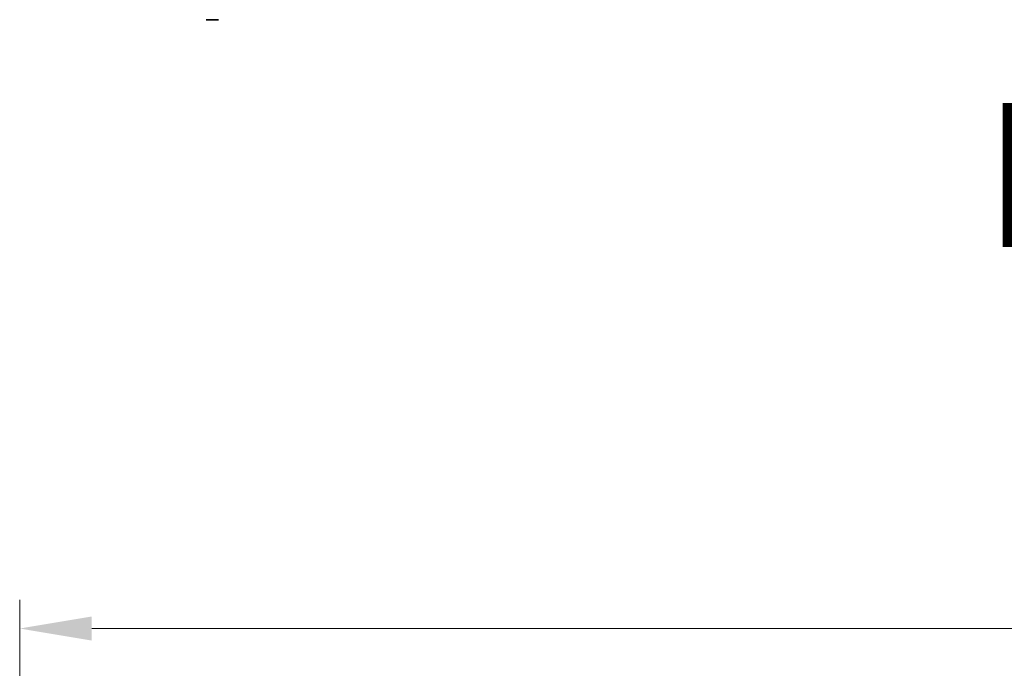
# Model space of a CAD drawing. Units: millimetres. Extents: x 23 to 1672, y 8 to 1214.
# Drawn here: x 332 to 469, y 932 to 1022 of the extents above; entities that cross this region are included whole.
import ezdxf

# ---------------------------------------------------------------- set-up
doc = ezdxf.new("R2010")
doc.units = ezdxf.units.MM
doc.header["$LTSCALE"] = 4
for name, color, linetype, lineweight in [('Dimension (ISO)', 7, 'Continuous', 18), ('Symbol (ISO)', 7, 'Continuous', 25), ('Visible (ISO)', 7, 'Continuous', 35)]:
    doc.layers.add(name, color=color, linetype=linetype, lineweight=lineweight)
doc.styles.add('Note Text (ISO)', font='arial.ttf')
doc.dimstyles.new('Default (ISO)', dxfattribs={"dimscale": 4, "dimtxt": 2.5, "dimasz": 2.5, "dimexe": 1, "dimexo": 1, "dimgap": 0.762, "dimtad": 1, "dimtoh": 1, "dimrnd": 1e-08, "dimdsep": 46, "dimtxsty": 'Note Text (ISO)', "dimcen": 0.09, "dimdle": 10, "dimclrd": 256, "dimclre": 256, "dimclrt": 256, "dimadec": 1, "dimazin": 2, "dimtfac": 0.8, "dimtdec": 3, "dimtmove": 0, "dimatfit": 3, "dimfxl": 0, "dimtolj": 1, "dimlwd": -1, "dimlwe": -1, "dimarcsym": 0})

# ---------------------------------------------------------------- blocks, each defined once
blk = doc.blocks.new('*D23')
at = {"layer": 'Defpoints', "color": 0}
for p in [(697.28, 937.71), (331.94, 879.95), (697.28, 879.95)]:
    blk.add_point(p, dxfattribs=at)
at = {"layer": 'Dimension (ISO)'}
for p, q in [((331.94, 883.95), (331.94, 941.71)), ((697.28, 883.95), (697.28, 941.71)), ((341.94, 937.71), (687.28, 937.71))]:
    blk.add_line(p, q, dxfattribs=at)
for points in [[(341.94, 939.38), (341.94, 936.04), (331.94, 937.71)], [(687.28, 939.38), (687.28, 936.04), (697.28, 937.71)]]:
    blk.add_solid(points, dxfattribs=at)
at = {"layer": 'Dimension (ISO)', "insert": (497.74, 950.98), "char_height": 10, "attachment_point": 1, "style": 'Note Text (ISO)'}
blk.add_mtext('\\A1;365.3', dxfattribs=at)

msp = doc.modelspace()

# ---------------------------------------------------------------- linework, layer by layer
at = {"layer": 'Visible (ISO)'}
msp.add_line((357.8405, 1022.1657), (359.5405, 1022.1657), dxfattribs=at)

# ---------------------------------------------------------------- texts
at = {"layer": 'Symbol (ISO)', "insert": (465.6752, 1010.6333), "char_height": 20.015199, "width": 128.954639, "attachment_point": 1, "style": 'Note Text (ISO)'}
msp.add_mtext('\\fArial|b0|i0;{\\H20.0152;Back view}', dxfattribs=at)

# ---------------------------------------------------------------- dimensions: what is measured, and where the dimension line sits
at = {"layer": 'Dimension (ISO)'}
dim = msp.add_linear_dim(base=(697.2805, 937.7115), p1=(331.9405, 879.9476), p2=(697.2805, 879.9476), angle=180, dimstyle='Default (ISO)', override={"dimgap": 0.762, "dimtoh": 0, "dimdec": 1, "dimtol": 0, "dimlim": 0, "dimtp": 0, "dimtm": 0, "dimtdec": 3, "dimtofl": 0, "dimatfit": 1}, dxfattribs=at)
dim.commit()
dim.dimension.update_dxf_attribs({"geometry": '*D23', "text_midpoint": (514.6105, 937.7115), "dimtype": 160})

doc.saveas('drawing.dxf')
